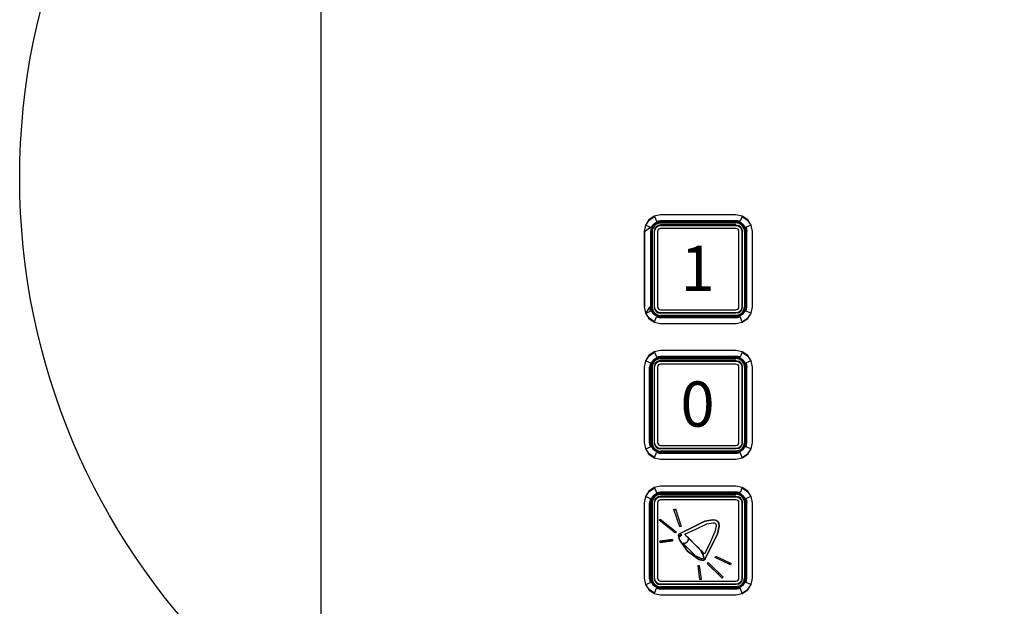
# Model space of a CAD drawing. Extents: x 5 to 3075, y 5 to 302.
# Drawn here: x 2857 to 2868, y 147 to 154 of the extents above; entities that cross this region are included whole.
import ezdxf

# ---------------------------------------------------------------- set-up
doc = ezdxf.new("R2010")
doc.units = 0
doc.header["$LTSCALE"] = 0.5
doc.header["$MEASUREMENT"] = 0
doc.layers.get('0').update_dxf_attribs({"linetype": 'CONTINUOUS'})
for name, color, linetype in [('9', 7, 'CONTINUOUS'), ('DETAIL CIRCLE LINES(CIBES)', 7, 'CONTINUOUS'), ('LD_DWG', 7, 'CONTINUOUS')]:
    doc.layers.add(name, color=color, linetype=linetype)
doc.styles.add('LD', font='ARIALUNI.TTF')
doc.dimstyles.new('LIFT', dxfattribs={"dimtxt": 2, "dimasz": 2.5, "dimexe": 1.25, "dimexo": 0, "dimgap": 0.5, "dimtad": 1, "dimdec": 0, "dimzin": 0, "dimdsep": 46, "dimtxsty": 'LD', "dimcen": 0, "dimdle": 3.5, "dimclrd": 1, "dimclre": 1, "dimclrt": 5, "dimadec": 0, "dimazin": 0, "dimtfac": 1, "dimtdec": 0, "dimtix": 1, "dimtmove": 1, "dimatfit": 3, "dimfxl": 1, "dimtolj": 1, "dimtzin": 0, "dimarcsym": 0})

# ---------------------------------------------------------------- blocks, each defined once
blk = doc.blocks.new('DOORFRONT_SECTIONSYMBOL_A')
at = {"layer": 'DETAIL CIRCLE LINES(CIBES)'}
blk.add_circle((0, 0), 5, dxfattribs=at)
blk = doc.blocks.new('LD_20200403095456_000001B7')
for p, q in [((-125, 945), (-125, -149.25)), ((-16.14, 151.14), (-17.33, 149.35)), ((-17.2, 149.3), (-16.04, 151.04)), ((-14.35, 152.33), (-16.14, 151.14)), ((-16.11, 151.11), (-16.14, 151.14)), ((-16.11, 151.11), (-16.04, 151.04)), ((-16.04, 151.04), (-14.3, 152.2)), ((-12.25, 152.75), (-14.35, 152.33)), ((-14.3, 152.2), (-13.65, 150.62)), ((-13.65, 150.62), (-12.25, 150.9)), ((-12.25, 150.54), (-13.51, 150.29)), ((-13.51, 150.29), (-12.25, 150.54)), ((12.75, 152.75), (-12.25, 152.75)), ((-12.25, 150.9), (12.75, 150.9)), ((12.75, 150.54), (-12.25, 150.54)), ((-12.25, 150.54), (12.75, 150.54)), ((14.85, 152.33), (12.75, 152.75)), ((14.15, 150.62), (12.75, 150.9)), ((14.01, 150.29), (12.75, 150.54)), ((12.75, 150.54), (14.01, 150.29)), ((14.8, 152.2), (14.15, 150.62)), ((14.8, 152.2), (16.54, 151.04)), ((16.64, 151.14), (14.85, 152.33)), ((16.61, 151.11), (16.54, 151.04)), ((16.54, 151.04), (17.7, 149.3)), ((16.61, 151.11), (16.64, 151.14)), ((17.83, 149.35), (16.64, 151.14)), ((-17.33, 149.35), (-17.75, 147.25)), ((-17.75, 147.25), (-17.75, 122.25)), ((-17.6, 147.25), (-15.62, 148.65)), ((-17.6, 147.25), (-17.6, 122.25)), ((-17.2, 149.3), (-15.62, 148.65)), ((-15.29, 148.51), (-15.54, 147.25)), ((-15.54, 147.25), (-15.29, 148.51)), ((-15.54, 147.25), (-15.54, 122.25)), ((-15.54, 122.25), (-15.54, 147.25)), ((-15.1, 148.43), (-15.33, 147.25)), ((-15.33, 147.25), (-15.33, 122.25)), ((-14.58, 149.58), (-15.29, 148.51)), ((-15.29, 148.51), (-14.58, 149.58)), ((-15.25, 147.25), (-15.02, 148.4)), ((-15.02, 148.4), (-15.25, 147.25)), ((-15.25, 122.25), (-15.25, 147.25)), ((-15.25, 147.25), (-15.25, 122.25)), ((-14.43, 149.43), (-15.1, 148.43)), ((-14.89, 148.34), (-15.1, 147.25)), ((-15.1, 147.25), (-15.1, 122.25)), ((-15.02, 148.4), (-14.37, 149.37)), ((-14.37, 149.37), (-15.02, 148.4)), ((-14.27, 149.27), (-14.89, 148.34)), ((-13.51, 150.29), (-14.58, 149.58)), ((-14.58, 149.58), (-13.51, 150.29)), ((-14.43, 149.43), (-13.43, 150.1)), ((-14.43, 149.43), (-14.37, 149.37)), ((-14.23, 148.07), (-14.4, 147.25)), ((-14.4, 147.25), (-14.4, 122.25)), ((-14.37, 149.37), (-13.4, 150.02)), ((-13.4, 150.02), (-14.37, 149.37)), ((-14.37, 149.37), (-14.34, 149.34)), ((-14.27, 149.27), (-14.34, 149.34)), ((-13.34, 149.89), (-14.27, 149.27)), ((-14.25, 147.25), (-14.1, 148.02)), ((-14.25, 122.25), (-14.25, 147.25)), ((-14.23, 148.07), (-13.77, 148.77)), ((-14.1, 148.02), (-13.66, 148.66)), ((-13.07, 149.23), (-13.77, 148.77)), ((-13.69, 148.69), (-13.77, 148.77)), ((-13.66, 148.66), (-13.69, 148.69)), ((-13.66, 148.66), (-13.02, 149.1)), ((-13.43, 150.1), (-12.25, 150.33)), ((-13.4, 150.02), (-12.25, 150.25)), ((-12.25, 150.25), (-13.4, 150.02)), ((-13.34, 149.89), (-12.25, 150.1)), ((-13.17, 147.63), (-13.25, 147.25)), ((-13.25, 147.25), (-13.25, 122.25)), ((-12.96, 147.96), (-13.17, 147.63)), ((-12.25, 149.4), (-13.07, 149.23)), ((-13.02, 149.1), (-12.25, 149.25)), ((-12.63, 148.17), (-12.96, 147.96)), ((-12.25, 148.25), (-12.63, 148.17)), ((12.75, 150.33), (-12.25, 150.33)), ((-12.25, 150.25), (12.75, 150.25)), ((12.75, 150.25), (-12.25, 150.25)), ((-12.25, 150.1), (12.75, 150.1)), ((12.75, 149.4), (-12.25, 149.4)), ((-12.25, 149.25), (12.75, 149.25)), ((12.75, 148.25), (-12.25, 148.25)), ((12.75, 150.33), (13.93, 150.1)), ((12.75, 150.25), (13.9, 150.02)), ((13.9, 150.02), (12.75, 150.25)), ((13.84, 149.89), (12.75, 150.1)), ((12.75, 149.4), (13.57, 149.23)), ((12.75, 149.25), (13.52, 149.1)), ((13.13, 148.17), (12.75, 148.25)), ((13.46, 147.96), (13.13, 148.17)), ((13.67, 147.63), (13.46, 147.96)), ((13.52, 149.1), (14.16, 148.66)), ((14.27, 148.77), (13.57, 149.23)), ((13.75, 147.25), (13.67, 147.63)), ((13.75, 122.25), (13.75, 147.25)), ((14.77, 149.27), (13.84, 149.89)), ((13.9, 150.02), (14.87, 149.37)), ((14.87, 149.37), (13.9, 150.02)), ((14.93, 149.43), (13.93, 150.1)), ((15.08, 149.58), (14.01, 150.29)), ((14.01, 150.29), (15.08, 149.58)), ((14.19, 148.69), (14.16, 148.66)), ((14.16, 148.66), (14.6, 148.02)), ((14.19, 148.69), (14.27, 148.77)), ((14.73, 148.07), (14.27, 148.77)), ((14.6, 148.02), (14.75, 147.25)), ((14.73, 148.07), (14.9, 147.25)), ((14.75, 147.25), (14.75, 122.25)), ((14.77, 149.27), (14.84, 149.34)), ((15.39, 148.34), (14.77, 149.27)), ((14.87, 149.37), (14.84, 149.34)), ((14.93, 149.43), (14.87, 149.37)), ((14.87, 149.37), (15.52, 148.4)), ((15.52, 148.4), (14.87, 149.37)), ((14.9, 122.25), (14.9, 147.25)), ((14.93, 149.43), (15.6, 148.43)), ((15.79, 148.51), (15.08, 149.58)), ((15.08, 149.58), (15.79, 148.51)), ((15.39, 148.34), (15.6, 147.25)), ((15.52, 148.4), (15.75, 147.25)), ((15.75, 147.25), (15.52, 148.4)), ((15.6, 148.43), (15.83, 147.25)), ((15.6, 147.25), (15.6, 122.25)), ((15.75, 147.25), (15.75, 122.25)), ((15.75, 122.25), (15.75, 147.25)), ((16.04, 147.25), (15.79, 148.51)), ((15.79, 148.51), (16.04, 147.25)), ((15.83, 122.25), (15.83, 147.25)), ((16.04, 122.25), (16.04, 147.25)), ((16.04, 147.25), (16.04, 122.25)), ((17.7, 149.3), (16.12, 148.65)), ((16.12, 148.65), (16.4, 147.25)), ((16.4, 122.25), (16.4, 147.25)), ((18.25, 147.25), (17.83, 149.35)), ((18.25, 122.25), (18.25, 147.25)), ((-17.75, 122.25), (-17.33, 120.15)), ((-17.2, 120.2), (-17.6, 122.25)), ((-15.9, 122.25), (-17.2, 120.2)), ((-15.62, 120.85), (-15.9, 122.25)), ((-15.54, 122.25), (-15.29, 120.99)), ((-15.29, 120.99), (-15.54, 122.25)), ((-15.1, 121.07), (-15.33, 122.25)), ((-15.29, 120.99), (-14.58, 119.92)), ((-14.58, 119.92), (-15.29, 120.99)), ((-15.02, 121.1), (-15.25, 122.25)), ((-15.25, 122.25), (-15.02, 121.1)), ((-15.1, 122.25), (-14.89, 121.16)), ((-14.43, 120.07), (-15.1, 121.07)), ((-14.37, 120.13), (-15.02, 121.1)), ((-15.02, 121.1), (-14.37, 120.13)), ((-14.27, 120.23), (-14.89, 121.16)), ((-14.4, 122.25), (-14.23, 121.43)), ((-14.1, 121.48), (-14.25, 122.25)), ((-13.77, 120.73), (-14.23, 121.43)), ((-13.66, 120.84), (-14.1, 121.48)), ((-13.25, 122.25), (-13.17, 121.87)), ((-13.17, 121.87), (-12.96, 121.54)), ((-12.96, 121.54), (-12.63, 121.33)), ((-12.63, 121.33), (-12.25, 121.25)), ((-12.25, 121.25), (12.75, 121.25)), ((12.75, 121.25), (13.13, 121.33)), ((13.13, 121.33), (13.46, 121.54)), ((13.46, 121.54), (13.67, 121.87)), ((13.67, 121.87), (13.75, 122.25)), ((14.6, 121.48), (14.16, 120.84)), ((14.73, 121.43), (14.27, 120.73)), ((14.75, 122.25), (14.6, 121.48)), ((14.73, 121.43), (14.9, 122.25)), ((14.77, 120.23), (15.39, 121.16)), ((15.52, 121.1), (14.87, 120.13)), ((14.87, 120.13), (15.52, 121.1)), ((14.93, 120.07), (15.6, 121.07)), ((15.08, 119.92), (15.79, 120.99)), ((15.79, 120.99), (15.08, 119.92)), ((15.39, 121.16), (15.6, 122.25)), ((15.75, 122.25), (15.52, 121.1)), ((15.52, 121.1), (15.75, 122.25)), ((15.83, 122.25), (15.6, 121.07)), ((15.79, 120.99), (16.04, 122.25)), ((16.04, 122.25), (15.79, 120.99)), ((16.12, 120.85), (16.4, 122.25)), ((17.83, 120.15), (18.25, 122.25)), ((-17.33, 120.15), (-16.14, 118.36)), ((-17.2, 120.2), (-15.62, 120.85)), ((-16.04, 118.46), (-17.2, 120.2)), ((-16.11, 118.39), (-16.14, 118.36)), ((-16.14, 118.36), (-14.35, 117.17)), ((-16.11, 118.39), (-16.04, 118.46)), ((-14.3, 117.3), (-16.04, 118.46)), ((-14.58, 119.92), (-13.51, 119.21)), ((-13.51, 119.21), (-14.58, 119.92)), ((-14.43, 120.07), (-14.37, 120.13)), ((-14.43, 120.07), (-13.43, 119.4)), ((-14.37, 120.13), (-14.34, 120.16)), ((-13.4, 119.48), (-14.37, 120.13)), ((-14.37, 120.13), (-13.4, 119.48)), ((-14.27, 120.23), (-14.34, 120.16)), ((-14.3, 117.3), (-13.65, 118.88)), ((-14.27, 120.23), (-13.34, 119.61)), ((-13.69, 120.81), (-13.77, 120.73)), ((-13.77, 120.73), (-13.07, 120.27)), ((-13.66, 120.84), (-13.69, 120.81)), ((-13.02, 120.4), (-13.66, 120.84)), ((-13.65, 118.88), (-12.25, 118.6)), ((-13.51, 119.21), (-12.25, 118.96)), ((-12.25, 118.96), (-13.51, 119.21)), ((-13.43, 119.4), (-12.25, 119.17)), ((-12.25, 119.25), (-13.4, 119.48)), ((-13.4, 119.48), (-12.25, 119.25)), ((-13.34, 119.61), (-12.25, 119.4)), ((-13.07, 120.27), (-12.25, 120.1)), ((-12.25, 120.25), (-13.02, 120.4)), ((12.75, 120.25), (-12.25, 120.25)), ((12.75, 120.1), (-12.25, 120.1)), ((12.75, 119.4), (-12.25, 119.4)), ((12.75, 119.25), (-12.25, 119.25)), ((-12.25, 119.25), (12.75, 119.25)), ((-12.25, 119.17), (12.75, 119.17)), ((-12.25, 118.96), (12.75, 118.96)), ((12.75, 118.96), (-12.25, 118.96)), ((12.75, 118.6), (-12.25, 118.6)), ((13.52, 120.4), (12.75, 120.25)), ((13.57, 120.27), (12.75, 120.1)), ((13.84, 119.61), (12.75, 119.4)), ((13.9, 119.48), (12.75, 119.25)), ((12.75, 119.25), (13.9, 119.48)), ((13.93, 119.4), (12.75, 119.17)), ((12.75, 118.96), (14.01, 119.21)), ((14.01, 119.21), (12.75, 118.96)), ((12.75, 118.6), (14.15, 118.88)), ((14.16, 120.84), (13.52, 120.4)), ((13.57, 120.27), (14.27, 120.73)), ((13.84, 119.61), (14.77, 120.23)), ((14.87, 120.13), (13.9, 119.48)), ((13.9, 119.48), (14.87, 120.13)), ((14.93, 120.07), (13.93, 119.4)), ((14.01, 119.21), (15.08, 119.92)), ((15.08, 119.92), (14.01, 119.21)), ((14.8, 117.3), (14.15, 118.88)), ((14.19, 120.81), (14.16, 120.84)), ((14.19, 120.81), (14.27, 120.73)), ((14.77, 120.23), (14.84, 120.16)), ((14.8, 117.3), (16.54, 118.46)), ((14.87, 120.13), (14.84, 120.16)), ((14.85, 117.17), (16.64, 118.36)), ((14.93, 120.07), (14.87, 120.13)), ((17.7, 120.2), (16.12, 120.85)), ((17.7, 120.2), (16.54, 118.46)), ((16.54, 118.46), (16.61, 118.39)), ((16.61, 118.39), (16.64, 118.36)), ((16.64, 118.36), (17.83, 120.15)), ((-14.35, 117.17), (-12.25, 116.75)), ((-12.25, 116.75), (12.75, 116.75)), ((12.75, 116.75), (14.85, 117.17)), ((-16.14, 106.14), (-17.33, 104.35)), ((-17.2, 104.3), (-16.04, 106.04)), ((-14.35, 107.33), (-16.14, 106.14)), ((-16.11, 106.11), (-16.14, 106.14)), ((-16.11, 106.11), (-16.04, 106.04)), ((-16.04, 106.04), (-14.3, 107.2)), ((-13.51, 105.29), (-14.58, 104.58)), ((-14.58, 104.58), (-13.51, 105.29)), ((-14.43, 104.43), (-13.43, 105.1)), ((-14.37, 104.37), (-13.4, 105.02)), ((-13.4, 105.02), (-14.37, 104.37)), ((-12.25, 107.75), (-14.35, 107.33)), ((-14.3, 107.2), (-13.65, 105.62)), ((-13.34, 104.89), (-14.27, 104.27)), ((-13.65, 105.62), (-12.25, 105.9)), ((-12.25, 105.54), (-13.51, 105.29)), ((-13.51, 105.29), (-12.25, 105.54)), ((-13.43, 105.1), (-12.25, 105.33)), ((-13.4, 105.02), (-12.25, 105.25)), ((-12.25, 105.25), (-13.4, 105.02)), ((-13.34, 104.89), (-12.25, 105.1)), ((12.75, 107.75), (-12.25, 107.75)), ((-12.25, 105.9), (12.75, 105.9)), ((12.75, 105.54), (-12.25, 105.54)), ((-12.25, 105.54), (12.75, 105.54)), ((12.75, 105.33), (-12.25, 105.33)), ((-12.25, 105.25), (12.75, 105.25)), ((12.75, 105.25), (-12.25, 105.25)), ((-12.25, 105.1), (12.75, 105.1)), ((14.85, 107.33), (12.75, 107.75)), ((14.15, 105.62), (12.75, 105.9)), ((14.01, 105.29), (12.75, 105.54)), ((12.75, 105.54), (14.01, 105.29)), ((12.75, 105.33), (13.93, 105.1)), ((12.75, 105.25), (13.9, 105.02)), ((13.9, 105.02), (12.75, 105.25)), ((13.84, 104.89), (12.75, 105.1)), ((14.77, 104.27), (13.84, 104.89)), ((13.9, 105.02), (14.87, 104.37)), ((14.87, 104.37), (13.9, 105.02)), ((14.93, 104.43), (13.93, 105.1)), ((15.08, 104.58), (14.01, 105.29)), ((14.01, 105.29), (15.08, 104.58)), ((14.8, 107.2), (14.15, 105.62)), ((14.8, 107.2), (16.54, 106.04)), ((16.64, 106.14), (14.85, 107.33)), ((16.61, 106.11), (16.54, 106.04)), ((16.54, 106.04), (17.7, 104.3)), ((16.61, 106.11), (16.64, 106.14)), ((17.83, 104.35), (16.64, 106.14)), ((-17.33, 104.35), (-17.75, 102.25)), ((-17.75, 102.25), (-17.75, 77.25)), ((-17.2, 104.3), (-15.62, 103.65)), ((-15.62, 103.65), (-15.9, 102.25)), ((-15.9, 77.25), (-15.9, 102.25)), ((-15.29, 103.51), (-15.54, 102.25)), ((-15.54, 102.25), (-15.29, 103.51)), ((-15.54, 102.25), (-15.54, 77.25)), ((-15.54, 77.25), (-15.54, 102.25)), ((-15.1, 103.43), (-15.33, 102.25)), ((-15.33, 102.25), (-15.33, 77.25)), ((-14.58, 104.58), (-15.29, 103.51)), ((-15.29, 103.51), (-14.58, 104.58)), ((-15.25, 102.25), (-15.02, 103.4)), ((-15.02, 103.4), (-15.25, 102.25)), ((-15.25, 77.25), (-15.25, 102.25)), ((-15.25, 102.25), (-15.25, 77.25)), ((-14.43, 104.43), (-15.1, 103.43)), ((-14.89, 103.34), (-15.1, 102.25)), ((-15.1, 102.25), (-15.1, 77.25)), ((-15.02, 103.4), (-14.37, 104.37)), ((-14.37, 104.37), (-15.02, 103.4)), ((-14.27, 104.27), (-14.89, 103.34)), ((-14.43, 104.43), (-14.37, 104.37)), ((-14.23, 103.07), (-14.4, 102.25)), ((-14.4, 102.25), (-14.4, 77.25)), ((-14.37, 104.37), (-14.34, 104.34)), ((-14.27, 104.27), (-14.34, 104.34)), ((-14.25, 102.25), (-14.1, 103.02)), ((-14.25, 77.25), (-14.25, 102.25)), ((-14.23, 103.07), (-13.77, 103.77)), ((-14.1, 103.02), (-13.66, 103.66)), ((-13.07, 104.23), (-13.77, 103.77)), ((-13.69, 103.69), (-13.77, 103.77)), ((-13.66, 103.66), (-13.69, 103.69)), ((-13.66, 103.66), (-13.02, 104.1)), ((-13.17, 102.63), (-13.25, 102.25)), ((-13.25, 102.25), (-13.25, 77.25)), ((-12.96, 102.96), (-13.17, 102.63)), ((-12.25, 104.4), (-13.07, 104.23)), ((-13.02, 104.1), (-12.25, 104.25)), ((-12.63, 103.17), (-12.96, 102.96)), ((-12.25, 103.25), (-12.63, 103.17)), ((12.75, 104.4), (-12.25, 104.4)), ((-12.25, 104.25), (12.75, 104.25)), ((12.75, 103.25), (-12.25, 103.25)), ((12.75, 104.4), (13.57, 104.23)), ((12.75, 104.25), (13.52, 104.1)), ((13.13, 103.17), (12.75, 103.25)), ((13.46, 102.96), (13.13, 103.17)), ((13.67, 102.63), (13.46, 102.96)), ((13.52, 104.1), (14.16, 103.66)), ((14.27, 103.77), (13.57, 104.23)), ((13.75, 102.25), (13.67, 102.63)), ((13.75, 77.25), (13.75, 102.25)), ((14.19, 103.69), (14.16, 103.66)), ((14.16, 103.66), (14.6, 103.02)), ((14.19, 103.69), (14.27, 103.77)), ((14.73, 103.07), (14.27, 103.77)), ((14.6, 103.02), (14.75, 102.25)), ((14.73, 103.07), (14.9, 102.25)), ((14.75, 102.25), (14.75, 77.25)), ((14.77, 104.27), (14.84, 104.34)), ((15.39, 103.34), (14.77, 104.27)), ((14.87, 104.37), (14.84, 104.34)), ((14.93, 104.43), (14.87, 104.37)), ((14.87, 104.37), (15.52, 103.4)), ((15.52, 103.4), (14.87, 104.37)), ((14.9, 77.25), (14.9, 102.25)), ((14.93, 104.43), (15.6, 103.43)), ((15.79, 103.51), (15.08, 104.58)), ((15.08, 104.58), (15.79, 103.51)), ((15.39, 103.34), (15.6, 102.25)), ((15.52, 103.4), (15.75, 102.25)), ((15.75, 102.25), (15.52, 103.4)), ((15.6, 103.43), (15.83, 102.25)), ((15.6, 102.25), (15.6, 77.25)), ((15.75, 102.25), (15.75, 77.25)), ((15.75, 77.25), (15.75, 102.25)), ((16.04, 102.25), (15.79, 103.51)), ((15.79, 103.51), (16.04, 102.25)), ((15.83, 77.25), (15.83, 102.25)), ((16.04, 77.25), (16.04, 102.25)), ((16.04, 102.25), (16.04, 77.25)), ((17.7, 104.3), (16.12, 103.65)), ((16.12, 103.65), (16.4, 102.25)), ((16.4, 77.25), (16.4, 102.25)), ((18.25, 102.25), (17.83, 104.35)), ((18.25, 77.25), (18.25, 102.25)), ((-17.75, 77.25), (-17.33, 75.15)), ((-17.2, 75.2), (-15.62, 75.85)), ((-16.04, 73.46), (-17.2, 75.2)), ((-15.62, 75.85), (-15.9, 77.25)), ((-15.54, 77.25), (-15.29, 75.99)), ((-15.29, 75.99), (-15.54, 77.25)), ((-15.1, 76.07), (-15.33, 77.25)), ((-15.29, 75.99), (-14.58, 74.92)), ((-14.58, 74.92), (-15.29, 75.99)), ((-15.02, 76.1), (-15.25, 77.25)), ((-15.25, 77.25), (-15.02, 76.1)), ((-15.1, 77.25), (-14.89, 76.16)), ((-14.43, 75.07), (-15.1, 76.07)), ((-14.37, 75.13), (-15.02, 76.1)), ((-15.02, 76.1), (-14.37, 75.13)), ((-14.27, 75.23), (-14.89, 76.16)), ((-14.4, 77.25), (-14.23, 76.43)), ((-14.27, 75.23), (-14.34, 75.16)), ((-14.27, 75.23), (-13.34, 74.61)), ((-14.1, 76.48), (-14.25, 77.25)), ((-13.77, 75.73), (-14.23, 76.43)), ((-13.66, 75.84), (-14.1, 76.48)), ((-13.69, 75.81), (-13.77, 75.73)), ((-13.77, 75.73), (-13.07, 75.27)), ((-13.66, 75.84), (-13.69, 75.81)), ((-13.02, 75.4), (-13.66, 75.84)), ((-13.25, 77.25), (-13.17, 76.87)), ((-13.17, 76.87), (-12.96, 76.54)), ((-13.07, 75.27), (-12.25, 75.1)), ((-12.25, 75.25), (-13.02, 75.4)), ((-12.96, 76.54), (-12.63, 76.33)), ((-12.63, 76.33), (-12.25, 76.25)), ((-12.25, 76.25), (12.75, 76.25)), ((12.75, 75.25), (-12.25, 75.25)), ((12.75, 76.25), (13.13, 76.33)), ((13.52, 75.4), (12.75, 75.25)), ((13.57, 75.27), (12.75, 75.1)), ((13.13, 76.33), (13.46, 76.54)), ((13.46, 76.54), (13.67, 76.87)), ((14.16, 75.84), (13.52, 75.4)), ((13.57, 75.27), (14.27, 75.73)), ((13.67, 76.87), (13.75, 77.25)), ((13.84, 74.61), (14.77, 75.23)), ((14.6, 76.48), (14.16, 75.84)), ((14.19, 75.81), (14.16, 75.84)), ((14.19, 75.81), (14.27, 75.73)), ((14.73, 76.43), (14.27, 75.73)), ((14.75, 77.25), (14.6, 76.48)), ((14.73, 76.43), (14.9, 77.25)), ((14.77, 75.23), (15.39, 76.16)), ((14.77, 75.23), (14.84, 75.16)), ((15.52, 76.1), (14.87, 75.13)), ((14.87, 75.13), (15.52, 76.1)), ((14.93, 75.07), (15.6, 76.07)), ((15.08, 74.92), (15.79, 75.99)), ((15.79, 75.99), (15.08, 74.92)), ((15.39, 76.16), (15.6, 77.25)), ((15.75, 77.25), (15.52, 76.1)), ((15.52, 76.1), (15.75, 77.25)), ((15.83, 77.25), (15.6, 76.07)), ((15.79, 75.99), (16.04, 77.25)), ((16.04, 77.25), (15.79, 75.99)), ((16.12, 75.85), (16.4, 77.25)), ((17.7, 75.2), (16.12, 75.85)), ((17.7, 75.2), (16.54, 73.46)), ((17.83, 75.15), (18.25, 77.25)), ((-17.33, 75.15), (-16.14, 73.36)), ((-16.11, 73.39), (-16.14, 73.36)), ((-16.14, 73.36), (-14.35, 72.17)), ((-16.11, 73.39), (-16.04, 73.46)), ((-14.3, 72.3), (-16.04, 73.46)), ((-14.58, 74.92), (-13.51, 74.21)), ((-13.51, 74.21), (-14.58, 74.92)), ((-14.43, 75.07), (-14.37, 75.13)), ((-14.43, 75.07), (-13.43, 74.4)), ((-14.37, 75.13), (-14.34, 75.16)), ((-13.4, 74.48), (-14.37, 75.13)), ((-14.37, 75.13), (-13.4, 74.48)), ((-14.35, 72.17), (-12.25, 71.75)), ((-14.3, 72.3), (-13.65, 73.88)), ((-13.65, 73.88), (-12.25, 73.6)), ((-13.51, 74.21), (-12.25, 73.96)), ((-12.25, 73.96), (-13.51, 74.21)), ((-13.43, 74.4), (-12.25, 74.17)), ((-12.25, 74.25), (-13.4, 74.48)), ((-13.4, 74.48), (-12.25, 74.25)), ((-13.34, 74.61), (-12.25, 74.4)), ((12.75, 75.1), (-12.25, 75.1)), ((12.75, 74.4), (-12.25, 74.4)), ((12.75, 74.25), (-12.25, 74.25)), ((-12.25, 74.25), (12.75, 74.25)), ((-12.25, 74.17), (12.75, 74.17)), ((-12.25, 73.96), (12.75, 73.96)), ((12.75, 73.96), (-12.25, 73.96)), ((12.75, 73.6), (-12.25, 73.6)), ((13.84, 74.61), (12.75, 74.4)), ((13.9, 74.48), (12.75, 74.25)), ((12.75, 74.25), (13.9, 74.48)), ((13.93, 74.4), (12.75, 74.17)), ((12.75, 73.96), (14.01, 74.21)), ((14.01, 74.21), (12.75, 73.96)), ((12.75, 73.6), (14.15, 73.88)), ((12.75, 71.75), (14.85, 72.17)), ((14.87, 75.13), (13.9, 74.48)), ((13.9, 74.48), (14.87, 75.13)), ((14.93, 75.07), (13.93, 74.4)), ((14.01, 74.21), (15.08, 74.92)), ((15.08, 74.92), (14.01, 74.21)), ((14.8, 72.3), (14.15, 73.88)), ((14.8, 72.3), (16.54, 73.46)), ((14.87, 75.13), (14.84, 75.16)), ((14.85, 72.17), (16.64, 73.36)), ((14.93, 75.07), (14.87, 75.13)), ((16.54, 73.46), (16.61, 73.39)), ((16.61, 73.39), (16.64, 73.36)), ((16.64, 73.36), (17.83, 75.15)), ((-12.25, 71.75), (12.75, 71.75)), ((-14.35, 62.33), (-16.14, 61.14)), ((-16.04, 61.04), (-14.3, 62.2)), ((-12.25, 62.75), (-14.35, 62.33)), ((-14.3, 62.2), (-13.65, 60.62)), ((12.75, 62.75), (-12.25, 62.75)), ((14.85, 62.33), (12.75, 62.75)), ((14.8, 62.2), (14.15, 60.62)), ((14.8, 62.2), (16.54, 61.04)), ((16.64, 61.14), (14.85, 62.33)), ((-17.33, 59.35), (-17.75, 57.25)), ((-16.14, 61.14), (-17.33, 59.35)), ((-17.2, 59.3), (-16.04, 61.04)), ((-17.2, 59.3), (-15.62, 58.65)), ((-16.11, 61.11), (-16.14, 61.14)), ((-16.11, 61.11), (-16.04, 61.04)), ((-14.58, 59.58), (-15.29, 58.51)), ((-15.29, 58.51), (-14.58, 59.58)), ((-14.43, 59.43), (-15.1, 58.43)), ((-15.02, 58.4), (-14.37, 59.37)), ((-14.37, 59.37), (-15.02, 58.4)), ((-14.27, 59.27), (-14.89, 58.34)), ((-13.51, 60.29), (-14.58, 59.58)), ((-14.58, 59.58), (-13.51, 60.29)), ((-14.43, 59.43), (-13.43, 60.1)), ((-14.43, 59.43), (-14.37, 59.37)), ((-14.37, 59.37), (-13.4, 60.02)), ((-13.4, 60.02), (-14.37, 59.37)), ((-14.37, 59.37), (-14.34, 59.34)), ((-14.27, 59.27), (-14.34, 59.34)), ((-13.34, 59.89), (-14.27, 59.27)), ((-13.07, 59.23), (-13.77, 58.77)), ((-13.66, 58.66), (-13.02, 59.1)), ((-13.65, 60.62), (-12.25, 60.9)), ((-12.25, 60.54), (-13.51, 60.29)), ((-13.51, 60.29), (-12.25, 60.54)), ((-13.43, 60.1), (-12.25, 60.33)), ((-13.4, 60.02), (-12.25, 60.25)), ((-12.25, 60.25), (-13.4, 60.02)), ((-13.34, 59.89), (-12.25, 60.1)), ((-12.25, 59.4), (-13.07, 59.23)), ((-13.02, 59.1), (-12.25, 59.25)), ((-12.25, 60.9), (12.75, 60.9)), ((12.75, 60.54), (-12.25, 60.54)), ((-12.25, 60.54), (12.75, 60.54)), ((12.75, 60.33), (-12.25, 60.33)), ((-12.25, 60.25), (12.75, 60.25)), ((12.75, 60.25), (-12.25, 60.25)), ((-12.25, 60.1), (12.75, 60.1)), ((12.75, 59.4), (-12.25, 59.4)), ((-12.25, 59.25), (12.75, 59.25)), ((14.15, 60.62), (12.75, 60.9)), ((14.01, 60.29), (12.75, 60.54)), ((12.75, 60.54), (14.01, 60.29)), ((12.75, 60.33), (13.93, 60.1)), ((12.75, 60.25), (13.9, 60.02)), ((13.9, 60.02), (12.75, 60.25)), ((13.84, 59.89), (12.75, 60.1)), ((12.75, 59.4), (13.57, 59.23)), ((12.75, 59.25), (13.52, 59.1)), ((13.52, 59.1), (14.16, 58.66)), ((14.27, 58.77), (13.57, 59.23)), ((14.77, 59.27), (13.84, 59.89)), ((13.9, 60.02), (14.87, 59.37)), ((14.87, 59.37), (13.9, 60.02)), ((14.93, 59.43), (13.93, 60.1)), ((15.08, 59.58), (14.01, 60.29)), ((14.01, 60.29), (15.08, 59.58)), ((14.77, 59.27), (14.84, 59.34)), ((15.39, 58.34), (14.77, 59.27)), ((14.87, 59.37), (14.84, 59.34)), ((14.93, 59.43), (14.87, 59.37)), ((14.87, 59.37), (15.52, 58.4)), ((15.52, 58.4), (14.87, 59.37)), ((14.93, 59.43), (15.6, 58.43)), ((15.79, 58.51), (15.08, 59.58)), ((15.08, 59.58), (15.79, 58.51)), ((17.7, 59.3), (16.12, 58.65)), ((16.61, 61.11), (16.54, 61.04)), ((16.54, 61.04), (17.7, 59.3)), ((16.61, 61.11), (16.64, 61.14)), ((17.83, 59.35), (16.64, 61.14)), ((18.25, 57.25), (17.83, 59.35)), ((-17.75, 57.25), (-17.75, 32.25)), ((-15.62, 58.65), (-15.9, 57.25)), ((-15.9, 32.25), (-15.9, 57.25)), ((-15.29, 58.51), (-15.54, 57.25)), ((-15.54, 57.25), (-15.29, 58.51)), ((-15.54, 57.25), (-15.54, 32.25)), ((-15.54, 32.25), (-15.54, 57.25)), ((-15.1, 58.43), (-15.33, 57.25)), ((-15.33, 57.25), (-15.33, 32.25)), ((-15.25, 57.25), (-15.02, 58.4)), ((-15.02, 58.4), (-15.25, 57.25)), ((-15.25, 32.25), (-15.25, 57.25)), ((-15.25, 57.25), (-15.25, 32.25)), ((-14.89, 58.34), (-15.1, 57.25)), ((-15.1, 57.25), (-15.1, 32.25)), ((-14.23, 58.07), (-14.4, 57.25)), ((-14.4, 57.25), (-14.4, 32.25)), ((-14.25, 57.25), (-14.1, 58.02)), ((-14.25, 32.25), (-14.25, 57.25)), ((-14.23, 58.07), (-13.77, 58.77)), ((-14.1, 58.02), (-13.66, 58.66)), ((-13.69, 58.69), (-13.77, 58.77)), ((-13.66, 58.66), (-13.69, 58.69)), ((-13.17, 57.63), (-13.25, 57.25)), ((-13.25, 57.25), (-13.25, 32.25)), ((-12.96, 57.96), (-13.17, 57.63)), ((-12.63, 58.17), (-12.96, 57.96)), ((-12.25, 58.25), (-12.63, 58.17)), ((12.75, 58.25), (-12.25, 58.25)), ((13.13, 58.17), (12.75, 58.25)), ((13.46, 57.96), (13.13, 58.17)), ((13.67, 57.63), (13.46, 57.96)), ((13.75, 57.25), (13.67, 57.63)), ((13.75, 32.25), (13.75, 57.25)), ((14.19, 58.69), (14.16, 58.66)), ((14.16, 58.66), (14.6, 58.02)), ((14.19, 58.69), (14.27, 58.77)), ((14.73, 58.07), (14.27, 58.77)), ((14.6, 58.02), (14.75, 57.25)), ((14.73, 58.07), (14.9, 57.25)), ((14.75, 57.25), (14.75, 32.25)), ((14.9, 32.25), (14.9, 57.25)), ((15.39, 58.34), (15.6, 57.25)), ((15.52, 58.4), (15.75, 57.25)), ((15.75, 57.25), (15.52, 58.4)), ((15.6, 58.43), (15.83, 57.25)), ((15.6, 57.25), (15.6, 32.25)), ((15.75, 57.25), (15.75, 32.25)), ((15.75, 32.25), (15.75, 57.25)), ((16.04, 57.25), (15.79, 58.51)), ((15.79, 58.51), (16.04, 57.25)), ((15.83, 32.25), (15.83, 57.25)), ((16.04, 32.25), (16.04, 57.25)), ((16.04, 57.25), (16.04, 32.25)), ((16.12, 58.65), (16.4, 57.25)), ((16.4, 32.25), (16.4, 57.25)), ((18.25, 32.25), (18.25, 57.25)), ((-7.84, 55.08), (-7.37, 55.24)), ((-5.91, 49.27), (-7.84, 55.08)), ((-7.3, 55.04), (-7.73, 54.75)), ((-7.37, 55.24), (-5.43, 49.43)), ((-12.72, 51.47), (-12.41, 51.86)), ((-7.37, 47.21), (-12.72, 51.47)), ((-12.41, 51.86), (-7.06, 47.61)), ((-11.05, 50.78), (-11.33, 50.37)), ((-5.43, 49.43), (-5.91, 49.27)), ((-5.82, 47.05), (2.46, 51.14)), ((2.46, 51.14), (-5.82, 47.05)), ((-0.59, 48.55), (3.07, 50.29)), ((2.46, 51.14), (5.05, 51.64)), ((5.05, 51.64), (2.46, 51.14)), ((3.07, 50.29), (5.13, 50.64)), ((5.05, 51.64), (5.96, 51.51)), ((5.96, 51.51), (5.05, 51.64)), ((5.13, 50.64), (5.66, 50.55)), ((5.66, 50.55), (5.91, 50.41)), ((6.14, 49.63), (5.79, 47.57)), ((5.91, 50.41), (6.05, 50.16)), ((5.96, 51.51), (6.61, 51.11)), ((6.61, 51.11), (5.96, 51.51)), ((6.05, 50.16), (6.14, 49.63)), ((6.61, 51.11), (7.01, 50.46)), ((7.01, 50.46), (6.61, 51.11)), ((7.14, 49.55), (6.64, 46.96)), ((6.64, 46.96), (7.14, 49.55)), ((7.01, 50.46), (7.14, 49.55)), ((7.14, 49.55), (7.01, 50.46)), ((-7.06, 47.61), (-7.37, 47.21)), ((-6.34, 46.35), (-6.18, 46.8)), ((-6.18, 46.8), (-6.34, 46.35)), ((-6.02, 44.96), (-6.34, 46.35)), ((-6.34, 46.35), (-6.02, 44.96)), ((-6.18, 46.8), (-5.82, 47.05)), ((-5.82, 47.05), (-6.18, 46.8)), ((-5.83, 46), (-5.25, 46.59)), ((-5.25, 46.59), (-5.83, 46)), ((-5.76, 46.52), (-5.83, 46.38)), ((-5.83, 46.38), (-5.76, 46.52)), ((-5.83, 46.38), (-5.83, 46)), ((-5.83, 46), (-5.83, 46.38)), ((-5.62, 46.58), (-5.76, 46.52)), ((-5.76, 46.52), (-5.62, 46.58)), ((-5.25, 46.59), (-5.62, 46.58)), ((-5.62, 46.58), (-5.25, 46.59)), ((-4.26, 46.81), (-0.59, 48.55)), ((-3.43, 45.99), (-4.26, 46.81)), ((-3.02, 45.58), (-3.43, 45.99)), ((6.64, 46.96), (2.55, 38.68)), ((2.55, 38.68), (6.64, 46.96)), ((5.79, 47.57), (4.05, 43.91)), ((-12.47, 44.54), (-8.37, 45.07)), ((-8.37, 45.07), (-12.47, 44.54)), ((-12.41, 44.04), (-12.47, 44.54)), ((-12.47, 44.54), (-12.41, 44.04)), ((-8.31, 44.58), (-12.41, 44.04)), ((-12.41, 44.04), (-8.31, 44.58)), ((-8.37, 45.07), (-8.31, 44.58)), ((-8.31, 44.58), (-8.37, 45.07)), ((-3.29, 41.21), (-6.02, 44.96)), ((-6.02, 44.96), (-3.29, 41.21)), ((-4.08, 43.84), (-4.8, 43.8)), ((-4.8, 43.8), (-4.08, 43.84)), ((-4.8, 43.8), (-3.77, 42.77)), ((-3.77, 42.77), (-4.8, 43.8)), ((-3.46, 44.21), (-4.08, 43.84)), ((-4.08, 43.84), (-3.46, 44.21)), ((-2.75, 41.75), (-3.77, 42.77)), ((-3.08, 44.83), (-3.46, 44.21)), ((-3.46, 44.21), (-3.08, 44.83)), ((-3.04, 45.56), (-3.08, 44.83)), ((-3.08, 44.83), (-3.04, 45.56)), ((-3.04, 45.56), (-2.79, 45.3)), ((-2.61, 45.17), (-3.02, 45.58)), ((-2.53, 45.04), (-2.79, 45.3)), ((-2.79, 45.3), (-2.66, 45.17)), ((-2.66, 45.17), (-2.53, 45.04)), ((-0.97, 43.53), (-2.61, 45.17)), ((-2.53, 45.04), (-2.02, 44.53)), ((0.81, 41.71), (-2.02, 44.53)), ((-2.02, 44.53), (-0.99, 43.5)), ((-0.99, 43.5), (0.04, 42.48)), ((0.67, 41.89), (-0.97, 43.53)), ((4.05, 43.91), (2.31, 40.24)), ((0.46, 38.48), (-3.29, 41.21)), ((-3.29, 41.21), (0.46, 38.48)), ((-2.75, 41.75), (-0.69, 39.7)), ((-0.69, 39.7), (-2.75, 41.75)), ((-0.69, 39.7), (1.23, 38.73)), ((1.23, 38.73), (-0.69, 39.7)), ((0.04, 42.48), (0.55, 41.96)), ((0.55, 41.96), (0.81, 41.71)), ((1.08, 41.48), (0.67, 41.89)), ((1.06, 41.45), (0.81, 41.71)), ((0.81, 41.71), (1.06, 41.45)), ((2.03, 39.53), (1.06, 41.45)), ((1.06, 41.45), (1.54, 40.49)), ((1.49, 41.07), (1.08, 41.48)), ((2.31, 40.24), (1.49, 41.07)), ((1.54, 40.49), (2.03, 39.53)), ((2.1, 38.95), (2.03, 39.53)), ((2.03, 39.53), (2.1, 38.95)), ((5.82, 39.14), (6.03, 39.59)), ((6.03, 39.59), (11.13, 37.12)), ((0.15, 36.45), (0.55, 36.5)), ((0.76, 31.78), (0.15, 36.45)), ((1.85, 38.16), (0.46, 38.48)), ((0.46, 38.48), (1.85, 38.16)), ((0.55, 36.5), (1.16, 31.83)), ((1.23, 38.73), (1.81, 38.66)), ((1.81, 38.66), (1.23, 38.73)), ((1.81, 38.66), (2.02, 38.74)), ((2.02, 38.74), (1.81, 38.66)), ((2.3, 38.32), (1.85, 38.16)), ((1.85, 38.16), (2.3, 38.32)), ((2.02, 38.74), (2.1, 38.95)), ((2.1, 38.95), (2.02, 38.74)), ((2.55, 38.68), (2.3, 38.32)), ((2.3, 38.32), (2.55, 38.68)), ((3.21, 37.16), (3.54, 37.5)), ((8.12, 32.25), (3.21, 37.16)), ((3.54, 37.5), (8.46, 32.58)), ((10.91, 36.67), (5.82, 39.14)), ((10.36, 36.94), (10.64, 37.36)), ((11.13, 37.12), (10.91, 36.67)), ((6.67, 33.7), (7.07, 33.97)), ((-17.75, 32.25), (-17.33, 30.15)), ((-17.33, 30.15), (-16.14, 28.36)), ((-17.2, 30.2), (-15.62, 30.85)), ((-16.04, 28.46), (-17.2, 30.2)), ((-15.62, 30.85), (-15.9, 32.25)), ((-15.54, 32.25), (-15.29, 30.99)), ((-15.29, 30.99), (-15.54, 32.25)), ((-15.1, 31.07), (-15.33, 32.25)), ((-15.29, 30.99), (-14.58, 29.92)), ((-14.58, 29.92), (-15.29, 30.99)), ((-15.02, 31.1), (-15.25, 32.25)), ((-15.25, 32.25), (-15.02, 31.1)), ((-15.1, 32.25), (-14.89, 31.16)), ((-14.43, 30.07), (-15.1, 31.07)), ((-14.37, 30.13), (-15.02, 31.1)), ((-15.02, 31.1), (-14.37, 30.13)), ((-14.27, 30.23), (-14.89, 31.16)), ((-14.58, 29.92), (-13.51, 29.21)), ((-13.51, 29.21), (-14.58, 29.92)), ((-14.43, 30.07), (-14.37, 30.13)), ((-14.43, 30.07), (-13.43, 29.4)), ((-14.4, 32.25), (-14.23, 31.43)), ((-14.37, 30.13), (-14.34, 30.16)), ((-13.4, 29.48), (-14.37, 30.13)), ((-14.37, 30.13), (-13.4, 29.48)), ((-14.27, 30.23), (-14.34, 30.16)), ((-14.27, 30.23), (-13.34, 29.61)), ((-14.1, 31.48), (-14.25, 32.25)), ((-13.77, 30.73), (-14.23, 31.43)), ((-13.66, 30.84), (-14.1, 31.48)), ((-13.69, 30.81), (-13.77, 30.73)), ((-13.77, 30.73), (-13.07, 30.27)), ((-13.66, 30.84), (-13.69, 30.81)), ((-13.02, 30.4), (-13.66, 30.84)), ((-12.25, 29.25), (-13.4, 29.48)), ((-13.4, 29.48), (-12.25, 29.25)), ((-13.34, 29.61), (-12.25, 29.4)), ((-13.25, 32.25), (-13.17, 31.87)), ((-13.17, 31.87), (-12.96, 31.54)), ((-13.07, 30.27), (-12.25, 30.1)), ((-12.25, 30.25), (-13.02, 30.4)), ((-12.96, 31.54), (-12.63, 31.33)), ((-12.63, 31.33), (-12.25, 31.25)), ((-12.25, 31.25), (12.75, 31.25)), ((12.75, 30.25), (-12.25, 30.25)), ((12.75, 30.1), (-12.25, 30.1)), ((0.75, 31.85), (1.15, 31.93)), ((1.16, 31.83), (0.76, 31.78)), ((8.46, 32.58), (8.12, 32.25)), ((12.75, 31.25), (13.13, 31.33)), ((13.52, 30.4), (12.75, 30.25)), ((13.57, 30.27), (12.75, 30.1)), ((13.84, 29.61), (12.75, 29.4)), ((13.9, 29.48), (12.75, 29.25)), ((12.75, 29.25), (13.9, 29.48)), ((13.13, 31.33), (13.46, 31.54)), ((13.46, 31.54), (13.67, 31.87)), ((14.16, 30.84), (13.52, 30.4)), ((13.57, 30.27), (14.27, 30.73)), ((13.67, 31.87), (13.75, 32.25)), ((13.84, 29.61), (14.77, 30.23)), ((14.87, 30.13), (13.9, 29.48)), ((13.9, 29.48), (14.87, 30.13)), ((14.93, 30.07), (13.93, 29.4)), ((14.01, 29.21), (15.08, 29.92)), ((15.08, 29.92), (14.01, 29.21)), ((14.6, 31.48), (14.16, 30.84)), ((14.19, 30.81), (14.16, 30.84)), ((14.19, 30.81), (14.27, 30.73)), ((14.73, 31.43), (14.27, 30.73)), ((14.75, 32.25), (14.6, 31.48)), ((14.73, 31.43), (14.9, 32.25)), ((14.77, 30.23), (15.39, 31.16)), ((14.77, 30.23), (14.84, 30.16)), ((14.87, 30.13), (14.84, 30.16)), ((15.52, 31.1), (14.87, 30.13)), ((14.87, 30.13), (15.52, 31.1)), ((14.93, 30.07), (14.87, 30.13)), ((14.93, 30.07), (15.6, 31.07)), ((15.08, 29.92), (15.79, 30.99)), ((15.79, 30.99), (15.08, 29.92)), ((15.39, 31.16), (15.6, 32.25)), ((15.75, 32.25), (15.52, 31.1)), ((15.52, 31.1), (15.75, 32.25)), ((15.83, 32.25), (15.6, 31.07)), ((15.79, 30.99), (16.04, 32.25)), ((16.04, 32.25), (15.79, 30.99)), ((16.12, 30.85), (16.4, 32.25)), ((17.7, 30.2), (16.12, 30.85)), ((17.7, 30.2), (16.54, 28.46)), ((16.64, 28.36), (17.83, 30.15)), ((17.83, 30.15), (18.25, 32.25)), ((-16.11, 28.39), (-16.14, 28.36)), ((-16.14, 28.36), (-14.35, 27.17)), ((-16.11, 28.39), (-16.04, 28.46)), ((-14.3, 27.3), (-16.04, 28.46)), ((-14.35, 27.17), (-12.25, 26.75)), ((-14.3, 27.3), (-13.65, 28.88)), ((-13.65, 28.88), (-12.25, 28.6)), ((-13.51, 29.21), (-12.25, 28.96)), ((-12.25, 28.96), (-13.51, 29.21)), ((-13.43, 29.4), (-12.25, 29.17)), ((12.75, 29.4), (-12.25, 29.4)), ((12.75, 29.25), (-12.25, 29.25)), ((-12.25, 29.25), (12.75, 29.25)), ((-12.25, 29.17), (12.75, 29.17)), ((-12.25, 28.96), (12.75, 28.96)), ((12.75, 28.96), (-12.25, 28.96)), ((12.75, 28.6), (-12.25, 28.6)), ((-12.25, 26.75), (12.75, 26.75)), ((13.93, 29.4), (12.75, 29.17)), ((12.75, 28.96), (14.01, 29.21)), ((14.01, 29.21), (12.75, 28.96)), ((12.75, 28.6), (14.15, 28.88)), ((12.75, 26.75), (14.85, 27.17)), ((14.8, 27.3), (14.15, 28.88)), ((14.8, 27.3), (16.54, 28.46)), ((14.85, 27.17), (16.64, 28.36)), ((16.54, 28.46), (16.61, 28.39)), ((16.61, 28.39), (16.64, 28.36))]:
    blk.add_line(p, q)
blk = doc.blocks.new('*D1420')
at = {"layer": '9', "color": 1}
for p, q in [((2864.267, 167.95), (2904.5, 167.95)), ((2903.25, 165.45), (2903.25, 112.917)), ((2864.267, 110.417), (2904.5, 110.417))]:
    blk.add_line(p, q, dxfattribs=at)
for p in [(2864.277, 167.95), (2864.277, 110.417)]:
    blk.add_point(p, dxfattribs=at)
for points in [[(2903.25, 167.95), (2903.667, 165.45), (2902.833, 165.45), (2903.25, 167.95)], [(2903.25, 110.417), (2902.833, 112.917), (2903.667, 112.917), (2903.25, 110.417)]]:
    blk.add_solid(points, dxfattribs=at)
at = {"layer": '9', "color": 5, "insert": (2902.75, 139.183), "char_height": 2, "attachment_point": 8, "rotation": 90, "style": 'LD'}
blk.add_mtext('1726', dxfattribs=at)

msp = doc.modelspace()

# ---------------------------------------------------------------- block references
at = {"xscale": 0.03333333333333333, "yscale": 0.03333333333333333, "zscale": 0.03333333333333333}
msp.add_blockref('LD_20200403095456_000001B7', (2864.267, 146.417), dxfattribs=at)
at = {"layer": 'LD_DWG', "xscale": 1.5, "yscale": 1.5, "zscale": 1.5}
msp.add_blockref('DOORFRONT_SECTIONSYMBOL_A', (2864.267, 151.917), dxfattribs=at)

# ---------------------------------------------------------------- texts
at = {"char_height": 0.5, "attachment_point": 5, "style": 'LD'}
for s, insert in [('\\fArial Unicode MS|b0|i0|u0;\\C256;1', (2864.267, 150.917)), ('\\fArial Unicode MS|b0|i0|u0;\\C256;0', (2864.267, 149.417))]:
    msp.add_mtext(s, dxfattribs=dict(at, insert=insert))

# ---------------------------------------------------------------- dimensions: what is measured, and where the dimension line sits
at = {"layer": '9'}
dim = msp.add_linear_dim(base=(2903.25, 139.183), p1=(2864.267, 110.417), p2=(2864.267, 167.95), angle=90, dimstyle='LIFT', override={"dimscale": 1, "dimlfac": 30, "dimtix": 1}, dxfattribs=at)
dim.commit()
dim.dimension.update_dxf_attribs({"geometry": '*D1420', "text_midpoint": (2903.25, 139.183)})

doc.saveas('drawing.dxf')
